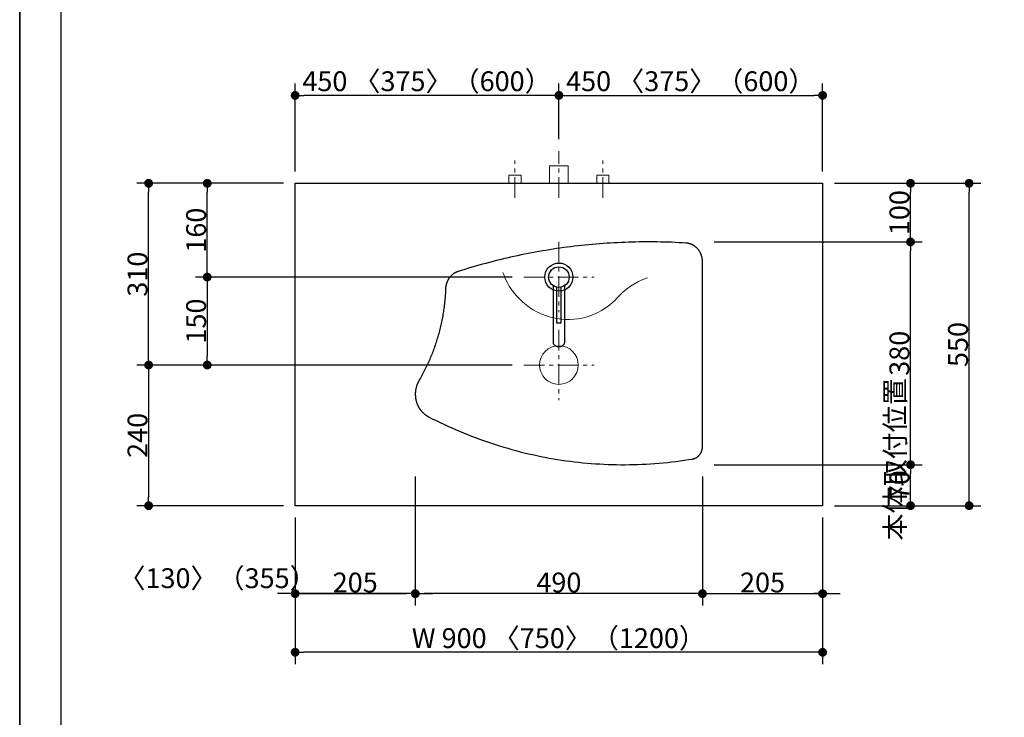
# Model space of a CAD drawing. Units: millimetres. Extents: x -4275 to 7850, y -3045 to 3045.
# Drawn here: x -4000 to -2320, y -781 to 409 of the extents above; entities that cross this region are included whole.
import ezdxf

# ---------------------------------------------------------------- set-up
doc = ezdxf.new("R2010")
doc.units = ezdxf.units.MM
doc.header["$LTSCALE"] = 20
doc.header["$PDMODE"] = 1
doc.header["$PDSIZE"] = -2
doc.linetypes.add('ラインタイプ-3', pattern=[2.91, 1.76, -0.4, 0.35, -0.4])
for name, color, linetype, lineweight in [('1図面枠', 7, 'Continuous', 15), ('2寸法-1', 7, 'Continuous', 15), ('2寸法-2', 7, 'Continuous', 15), ('4給排水', 7, 'Continuous', 15), ('5ボウル・キャビネット', 7, 'Continuous', 15)]:
    doc.layers.add(name, color=color, linetype=linetype, lineweight=lineweight)
doc.styles.add('MS PGothic', font='txt', dxfattribs={"bigfont": 'MS PGothic'})
doc.dimstyles.new('SANWA-1', dxfattribs={"dimtxt": 33.826244, "dimasz": 15.006836, "dimexe": 20, "dimexo": 20, "dimgap": 2, "dimtad": 1, "dimdec": 8, "dimdsep": 46, "dimtxsty": 'MS PGothic', "dimblk": 'DOT', "dimblk1": 'DOT', "dimblk2": 'DOT', "dimcen": 0, "dimazin": 0, "dimtfac": 0.8, "dimtdec": 8, "dimtix": 1, "dimtmove": 0, "dimatfit": 0, "dimldrblk": 'DOT', "dimfxl": 1, "dimfrac": 2, "dimtolj": 1, "dimarcsym": 0})

# ---------------------------------------------------------------- blocks, each defined once
blk = doc.blocks.new('グループ-2')
at = {"layer": '1図面枠', "color": 7, "linetype": 'Continuous', "lineweight": 35, "flags": 128}
blk.add_lwpolyline([(-4000, 2770), (4000, 2770), (4000, -2770), (-4000, -2770)], close=True, dxfattribs=at)
blk = doc.blocks.new('図面枠')
at = {"layer": '1図面枠', "color": 7}
blk.add_blockref('グループ-2', (0, 0), dxfattribs=at)
blk = doc.blocks.new('_Dot')
at = {"color": 0, "linetype": 'ByBlock', "lineweight": -2}
blk.add_line((-0.5, 0), (-1, 0), dxfattribs=at)
at = {"color": 0, "linetype": 'ByBlock', "const_width": 0.5}
blk.add_lwpolyline([(-0.25, 0, 1), (0.25, 0, 1)], format="xyb", close=True, dxfattribs=at)
blk = doc.blocks.new('*D8')
at = {"layer": '2寸法-1', "color": 0, "linetype": 'Continuous', "lineweight": -2}
for p, q in [((-3550, 130), (-3700, 130)), ((-3680, -15), (-3680, 115)), ((-3160, -30), (-3700, -30))]:
    blk.add_line(p, q, dxfattribs=at)
at = {"layer": 'Defpoints', "color": 0}
for p in [(-3680, 130), (-3530, 130), (-3140, -30)]:
    blk.add_point(p, dxfattribs=at)
at = {"layer": '2寸法-1', "color": 0, "lineweight": -2, "xscale": 15.0068359375, "yscale": 15.0068359375, "zscale": 15.0068359375}
for p, rotation in [((-3680, 130), 90), ((-3680, -30), 270)]:
    blk.add_blockref('_Dot', p, dxfattribs=dict(at, rotation=rotation))
at = {"layer": '2寸法-1', "color": 0, "insert": (-3699, 50), "char_height": 33.83, "attachment_point": 5, "rotation": 90, "style": 'MS PGothic'}
blk.add_mtext('\\A1;160', dxfattribs=at)
blk = doc.blocks.new('*D9')
at = {"layer": '2寸法-1', "color": 0, "linetype": 'Continuous', "lineweight": -2}
for p, q in [((-3700, 130), (-3800, 130)), ((-3780, -165), (-3780, 115)), ((-3700, -180), (-3800, -180))]:
    blk.add_line(p, q, dxfattribs=at)
at = {"layer": 'Defpoints', "color": 0}
for p in [(-3780, 130), (-3680, 130), (-3680, -180)]:
    blk.add_point(p, dxfattribs=at)
at = {"layer": '2寸法-1', "color": 0, "lineweight": -2, "xscale": 15.0068359375, "yscale": 15.0068359375, "zscale": 15.0068359375}
for p, rotation in [((-3780, 130), 89.99999999999991), ((-3780, -180), 269.9999999999999)]:
    blk.add_blockref('_Dot', p, dxfattribs=dict(at, rotation=rotation))
at = {"layer": '2寸法-1', "color": 0, "insert": (-3799, -25), "char_height": 33.83, "attachment_point": 5, "rotation": 90, "style": 'MS PGothic'}
blk.add_mtext('\\A1;310', dxfattribs=at)
blk = doc.blocks.new('*D10')
at = {"layer": '2寸法-1', "color": 0, "linetype": 'Continuous', "lineweight": -2}
for p, q in [((-2815, 30), (-2460, 30)), ((-2480, -335), (-2480, 15)), ((-2815, -350), (-2460, -350))]:
    blk.add_line(p, q, dxfattribs=at)
at = {"layer": 'Defpoints', "color": 0}
for p in [(-2835, 30), (-2480, 30), (-2835, -350)]:
    blk.add_point(p, dxfattribs=at)
at = {"layer": '2寸法-1', "color": 0, "lineweight": -2, "xscale": 15.0068359375, "yscale": 15.0068359375, "zscale": 15.0068359375}
for p, rotation in [((-2480, 30), 90), ((-2480, -350), 270)]:
    blk.add_blockref('_Dot', p, dxfattribs=dict(at, rotation=rotation))
at = {"layer": '2寸法-1', "color": 0, "lineweight": 15, "insert": (-2499, -160), "char_height": 33.83, "attachment_point": 5, "rotation": 90, "style": 'MS PGothic'}
blk.add_mtext('\\A1;380', dxfattribs=at)
blk = doc.blocks.new('*D11')
at = {"layer": '2寸法-1', "color": 0, "linetype": 'Continuous', "lineweight": -2}
for p, q in [((-3700, -180), (-3800, -180)), ((-3780, -195), (-3780, -405)), ((-3550, -420), (-3800, -420))]:
    blk.add_line(p, q, dxfattribs=at)
at = {"layer": 'Defpoints', "color": 0}
for p in [(-3680, -180), (-3780, -420), (-3530, -420)]:
    blk.add_point(p, dxfattribs=at)
at = {"layer": '2寸法-1', "color": 0, "lineweight": -2, "xscale": 15.0068359375, "yscale": 15.0068359375, "zscale": 15.0068359375}
for p, rotation in [((-3780, -180), 89.9999999999999), ((-3780, -420), 269.9999999999999)]:
    blk.add_blockref('_Dot', p, dxfattribs=dict(at, rotation=rotation))
at = {"layer": '2寸法-1', "color": 0, "insert": (-3799, -300), "char_height": 33.83, "attachment_point": 5, "rotation": 90, "style": 'MS PGothic'}
blk.add_mtext('\\A1;240', dxfattribs=at)
blk = doc.blocks.new('*D12')
at = {"layer": '2寸法-1', "color": 0, "linetype": 'Continuous', "lineweight": -2}
for p, q in [((-2610, -350), (-2460, -350)), ((-2480, -405), (-2480, -365)), ((-2610, -420), (-2460, -420))]:
    blk.add_line(p, q, dxfattribs=at)
at = {"layer": 'Defpoints', "color": 0}
for p in [(-2630, -350), (-2480, -350), (-2630, -420)]:
    blk.add_point(p, dxfattribs=at)
at = {"layer": '2寸法-1', "color": 0, "lineweight": -2, "xscale": 15.0068359375, "yscale": 15.0068359375, "zscale": 15.0068359375}
for p, rotation in [((-2480, -350), 90), ((-2480, -420), 270)]:
    blk.add_blockref('_Dot', p, dxfattribs=dict(at, rotation=rotation))
at = {"layer": '2寸法-1', "color": 0, "lineweight": 15, "insert": (-2499, -385), "char_height": 33.83, "attachment_point": 5, "rotation": 90, "style": 'MS PGothic'}
blk.add_mtext('\\A1;70', dxfattribs=at)
blk = doc.blocks.new('*D13')
at = {"layer": '2寸法-1', "color": 0, "linetype": 'Continuous', "lineweight": -2}
for p, q in [((-2460, 130), (-2360, 130)), ((-2380, -405), (-2380, 115)), ((-2460, -420), (-2360, -420))]:
    blk.add_line(p, q, dxfattribs=at)
at = {"layer": 'Defpoints', "color": 0}
for p in [(-2480, 130), (-2380, 130), (-2480, -420)]:
    blk.add_point(p, dxfattribs=at)
at = {"layer": '2寸法-1', "color": 0, "lineweight": -2, "xscale": 15.0068359375, "yscale": 15.0068359375, "zscale": 15.0068359375}
for p, rotation in [((-2380, 130), 90), ((-2380, -420), 270)]:
    blk.add_blockref('_Dot', p, dxfattribs=dict(at, rotation=rotation))
at = {"layer": '2寸法-1', "color": 0, "lineweight": 15, "insert": (-2399, -145), "char_height": 33.83, "attachment_point": 5, "rotation": 90, "style": 'MS PGothic'}
blk.add_mtext('\\A1;550', dxfattribs=at)
blk = doc.blocks.new('*D15')
at = {"layer": '2寸法-1', "color": 0, "linetype": 'Continuous', "lineweight": -2}
for p, q in [((-3160, -30), (-3700, -30)), ((-3680, -45), (-3680, -165)), ((-3160, -180), (-3700, -180))]:
    blk.add_line(p, q, dxfattribs=at)
at = {"layer": 'Defpoints', "color": 0}
for p in [(-3140, -30), (-3680, -180), (-3140, -180)]:
    blk.add_point(p, dxfattribs=at)
at = {"layer": '2寸法-1', "color": 0, "lineweight": -2, "xscale": 15.0068359375, "yscale": 15.0068359375, "zscale": 15.0068359375}
for p, rotation in [((-3680, -30), 90), ((-3680, -180), 270)]:
    blk.add_blockref('_Dot', p, dxfattribs=dict(at, rotation=rotation))
at = {"layer": '2寸法-1', "color": 0, "insert": (-3699, -105), "char_height": 33.83, "attachment_point": 5, "rotation": 90, "style": 'MS PGothic'}
blk.add_mtext('\\A1;150', dxfattribs=at)
blk = doc.blocks.new('*D16')
at = {"layer": '2寸法-1', "color": 0, "linetype": 'Continuous', "lineweight": -2}
for p, q in [((-3325, -370), (-3325, -590)), ((-2835, -370), (-2835, -590)), ((-2850, -570), (-3310, -570))]:
    blk.add_line(p, q, dxfattribs=at)
at = {"layer": 'Defpoints', "color": 0}
for p in [(-3325, -350), (-2835, -350), (-3325, -570)]:
    blk.add_point(p, dxfattribs=at)
at = {"layer": '2寸法-1', "color": 0, "lineweight": -2, "xscale": 15.0068359375, "yscale": 15.0068359375, "zscale": 15.0068359375, "rotation": 180}
blk.add_blockref('_Dot', (-3325, -570), dxfattribs=at)
at = {"layer": '2寸法-1', "color": 0, "lineweight": -2, "xscale": 15.0068359375, "yscale": 15.0068359375, "zscale": 15.0068359375}
blk.add_blockref('_Dot', (-2835, -570), dxfattribs=at)
at = {"layer": '2寸法-1', "color": 0, "lineweight": 15, "insert": (-3080, -551), "char_height": 33.83, "attachment_point": 5, "style": 'MS PGothic'}
blk.add_mtext('\\A1;490', dxfattribs=at)
blk = doc.blocks.new('*D17')
at = {"layer": '2寸法-1', "color": 0, "linetype": 'Continuous', "lineweight": -2}
for p, q in [((-3530, -440), (-3530, -590)), ((-3325, -440), (-3325, -590)), ((-3515, -570), (-3340, -570))]:
    blk.add_line(p, q, dxfattribs=at)
at = {"layer": 'Defpoints', "color": 0}
for p in [(-3530, -420), (-3325, -420), (-3325, -570)]:
    blk.add_point(p, dxfattribs=at)
at = {"layer": '2寸法-1', "color": 0, "lineweight": -2, "xscale": 15.0068359375, "yscale": 15.0068359375, "zscale": 15.0068359375, "rotation": 180}
blk.add_blockref('_Dot', (-3530, -570), dxfattribs=at)
at = {"layer": '2寸法-1', "color": 0, "lineweight": -2, "xscale": 15.0068359375, "yscale": 15.0068359375, "zscale": 15.0068359375}
blk.add_blockref('_Dot', (-3325, -570), dxfattribs=at)
at = {"layer": '2寸法-1', "color": 0, "lineweight": 15, "insert": (-3427.5, -551), "char_height": 33.83, "attachment_point": 5, "style": 'MS PGothic'}
blk.add_mtext('\\A1;205', dxfattribs=at)
blk = doc.blocks.new('*D18')
at = {"layer": '2寸法-1', "color": 0, "linetype": 'Continuous', "lineweight": -2}
for p, q in [((-2835, -440), (-2835, -590)), ((-2630, -440), (-2630, -590)), ((-2820, -570), (-2645, -570))]:
    blk.add_line(p, q, dxfattribs=at)
at = {"layer": 'Defpoints', "color": 0}
for p in [(-2835, -420), (-2630, -420), (-2630, -570)]:
    blk.add_point(p, dxfattribs=at)
at = {"layer": '2寸法-1', "color": 0, "lineweight": -2, "xscale": 15.0068359375, "yscale": 15.0068359375, "zscale": 15.0068359375, "rotation": 180}
blk.add_blockref('_Dot', (-2835, -570), dxfattribs=at)
at = {"layer": '2寸法-1', "color": 0, "lineweight": -2, "xscale": 15.0068359375, "yscale": 15.0068359375, "zscale": 15.0068359375}
blk.add_blockref('_Dot', (-2630, -570), dxfattribs=at)
at = {"layer": '2寸法-1', "color": 0, "lineweight": 15, "insert": (-2732.5, -551), "char_height": 33.83, "attachment_point": 5, "style": 'MS PGothic'}
blk.add_mtext('\\A1;205', dxfattribs=at)
blk = doc.blocks.new('*D19')
at = {"layer": '2寸法-1', "color": 0, "linetype": 'Continuous', "lineweight": -2}
for p, q in [((-3530, 150), (-3530, 300)), ((-3080, 205), (-3080, 300)), ((-3095, 280), (-3515, 280))]:
    blk.add_line(p, q, dxfattribs=at)
at = {"layer": 'Defpoints', "color": 0}
for p in [(-3530, 280), (-3080, 185), (-3530, 130)]:
    blk.add_point(p, dxfattribs=at)
at = {"layer": '2寸法-1', "color": 0, "lineweight": -2, "xscale": 15.0068359375, "yscale": 15.0068359375, "zscale": 15.0068359375, "rotation": 180}
blk.add_blockref('_Dot', (-3530, 280), dxfattribs=at)
at = {"layer": '2寸法-1', "color": 0, "lineweight": -2, "xscale": 15.0068359375, "yscale": 15.0068359375, "zscale": 15.0068359375}
blk.add_blockref('_Dot', (-3080, 280), dxfattribs=at)
at = {"layer": '2寸法-1', "color": 0, "lineweight": 15, "insert": (-3305, 304.1), "char_height": 33.826, "attachment_point": 5, "style": 'MS PGothic'}
blk.add_mtext('\\A1;450 〈375〉（600）', dxfattribs=at)
blk = doc.blocks.new('*D20')
at = {"layer": '2寸法-1', "color": 0, "linetype": 'Continuous', "lineweight": -2}
for p, q in [((-3080, 205), (-3080, 300)), ((-2630, 150), (-2630, 300)), ((-3065, 280), (-2645, 280))]:
    blk.add_line(p, q, dxfattribs=at)
at = {"layer": 'Defpoints', "color": 0}
for p in [(-2630, 280), (-3080, 185), (-2630, 130)]:
    blk.add_point(p, dxfattribs=at)
at = {"layer": '2寸法-1', "color": 0, "lineweight": -2, "xscale": 15.0068359375, "yscale": 15.0068359375, "zscale": 15.0068359375, "rotation": 180}
blk.add_blockref('_Dot', (-3080, 280), dxfattribs=at)
at = {"layer": '2寸法-1', "color": 0, "lineweight": -2, "xscale": 15.0068359375, "yscale": 15.0068359375, "zscale": 15.0068359375}
blk.add_blockref('_Dot', (-2630, 280), dxfattribs=at)
at = {"layer": '2寸法-1', "color": 0, "lineweight": 15, "insert": (-2855, 304.1), "char_height": 33.826, "attachment_point": 5, "style": 'MS PGothic'}
blk.add_mtext('\\A1;450 〈375〉（600）', dxfattribs=at)
blk = doc.blocks.new('*D21')
at = {"layer": '2寸法-1', "color": 0, "linetype": 'Continuous', "lineweight": -2}
for p, q in [((-3530, -590), (-3530, -690)), ((-2630, -590), (-2630, -690)), ((-2645, -670), (-3515, -670))]:
    blk.add_line(p, q, dxfattribs=at)
at = {"layer": 'Defpoints', "color": 0}
for p in [(-3530, -570), (-2630, -570), (-3530, -670)]:
    blk.add_point(p, dxfattribs=at)
at = {"layer": '2寸法-1', "color": 0, "lineweight": -2, "xscale": 15.0068359375, "yscale": 15.0068359375, "zscale": 15.0068359375, "rotation": 180}
blk.add_blockref('_Dot', (-3530, -670), dxfattribs=at)
at = {"layer": '2寸法-1', "color": 0, "lineweight": -2, "xscale": 15.0068359375, "yscale": 15.0068359375, "zscale": 15.0068359375}
blk.add_blockref('_Dot', (-2630, -670), dxfattribs=at)
at = {"layer": '2寸法-1', "color": 0, "lineweight": 15, "insert": (-3080, -645.9), "char_height": 33.826, "attachment_point": 5, "style": 'MS PGothic'}
blk.add_mtext('\\A1;W 900 〈750〉（1200）', dxfattribs=at)
blk = doc.blocks.new('*D25')
at = {"layer": '2寸法-1', "color": 0, "linetype": 'Continuous', "lineweight": -2}
for p, q in [((-2610, 130), (-2460, 130)), ((-2480, 45), (-2480, 115)), ((-2610, 30), (-2460, 30))]:
    blk.add_line(p, q, dxfattribs=at)
at = {"layer": 'Defpoints', "color": 0}
for p in [(-2630, 130), (-2480, 130), (-2630, 30)]:
    blk.add_point(p, dxfattribs=at)
at = {"layer": '2寸法-1', "color": 0, "lineweight": -2, "xscale": 15.0068359375, "yscale": 15.0068359375, "zscale": 15.0068359375}
for p, rotation in [((-2480, 130), 90), ((-2480, 30), 270)]:
    blk.add_blockref('_Dot', p, dxfattribs=dict(at, rotation=rotation))
at = {"layer": '2寸法-1', "color": 0, "lineweight": 15, "insert": (-2499, 80), "char_height": 33.83, "attachment_point": 5, "rotation": 90, "style": 'MS PGothic'}
blk.add_mtext('\\A1;100', dxfattribs=at)
blk = doc.blocks.new('*D36')
at = {"layer": '2寸法-2', "color": 0, "linetype": 'Continuous', "lineweight": -2}
for p, q in [((-3530, -440), (-3530, -590)), ((-3325, -440), (-3325, -590)), ((-3545, -570), (-3560, -570)), ((-3325, -570), (-3530, -570)), ((-3310, -570), (-3295, -570))]:
    blk.add_line(p, q, dxfattribs=at)
at = {"layer": 'Defpoints', "color": 0}
for p in [(-3530, -420), (-3325, -420), (-3530, -570)]:
    blk.add_point(p, dxfattribs=at)
at = {"layer": '2寸法-2', "color": 0, "lineweight": -2, "xscale": 15.0068359375, "yscale": 15.0068359375, "zscale": 15.0068359375}
blk.add_blockref('_Dot', (-3530, -570), dxfattribs=at)
at = {"layer": '2寸法-2', "color": 0, "lineweight": -2, "xscale": 15.0068359375, "yscale": 15.0068359375, "zscale": 15.0068359375, "rotation": 180}
blk.add_blockref('_Dot', (-3325, -570), dxfattribs=at)
at = {"layer": '2寸法-2', "color": 0, "lineweight": 15, "insert": (-3662.4, -543.6), "char_height": 33.826, "attachment_point": 5, "style": 'MS PGothic'}
blk.add_mtext('\\A1;〈130〉（355）', dxfattribs=at)
blk = doc.blocks.new('*D37')
at = {"layer": '2寸法-2', "color": 0, "linetype": 'Continuous', "lineweight": -2}
for p, q in [((-2835, -440), (-2835, -590)), ((-2630, -440), (-2630, -590)), ((-2850, -570), (-2865, -570)), ((-2835, -570), (-2630, -570)), ((-2615, -570), (-2600, -570))]:
    blk.add_line(p, q, dxfattribs=at)
at = {"layer": 'Defpoints', "color": 0}
for p in [(-2835, -420), (-2630, -420), (-2630, -570)]:
    blk.add_point(p, dxfattribs=at)
at = {"layer": '2寸法-2', "color": 0, "lineweight": -2, "xscale": 15.0068359375, "yscale": 15.0068359375, "zscale": 15.0068359375}
blk.add_blockref('_Dot', (-2835, -570), dxfattribs=at)
at = {"layer": '2寸法-2', "color": 0, "lineweight": -2, "xscale": 15.0068359375, "yscale": 15.0068359375, "zscale": 15.0068359375, "rotation": 180}
blk.add_blockref('_Dot', (-2630, -570), dxfattribs=at)
at = {"layer": '2寸法-2', "color": 0, "lineweight": 15, "insert": (-2081.7, -543.6), "char_height": 33.826, "attachment_point": 5, "style": 'MS PGothic'}
blk.add_mtext('\\A1;〈130〉（355）', dxfattribs=at)
blk = doc.blocks.new('*D79')
at = {"layer": '2寸法-2', "color": 0, "linetype": 'Continuous', "lineweight": -2}
for p, q in [((-2480, -1405), (-2480, -1390)), ((-2560, -1420), (-2460, -1420)), ((-2480, -1880), (-2480, -1420)), ((-2560, -1880), (-2460, -1880)), ((-2480, -1895), (-2480, -1910))]:
    blk.add_line(p, q, dxfattribs=at)
at = {"layer": 'Defpoints', "color": 0}
for p in [(-2580, -1420), (-2480, -1420), (-2580, -1880)]:
    blk.add_point(p, dxfattribs=at)
at = {"layer": '2寸法-2', "color": 0, "lineweight": -2, "xscale": 15.0068359375, "yscale": 15.0068359375, "zscale": 15.0068359375}
for p, rotation in [((-2480, -1420), 270), ((-2480, -1880), 90)]:
    blk.add_blockref('_Dot', p, dxfattribs=dict(at, rotation=rotation))
at = {"layer": '2寸法-2', "color": 0, "lineweight": 15, "insert": (-2506.4, -340.9), "char_height": 33.83, "attachment_point": 5, "rotation": 90, "style": 'MS PGothic'}
blk.add_mtext('\\A1;本体取付位置', dxfattribs=at)
blk = doc.blocks.new('グループ-6')
at = {"layer": '4給排水', "color": 7, "linetype": 'ラインタイプ-3', "lineweight": 15}
blk.add_line((-3080, 105), (-3080, 185), dxfattribs=at)
at = {"layer": '4給排水', "color": 7, "linetype": 'Continuous', "lineweight": 15, "flags": 128}
blk.add_lwpolyline([(-3096, 130), (-3096, 160), (-3064, 160), (-3064, 130)], dxfattribs=at)
blk = doc.blocks.new('グループ-12')
at = {"layer": '5ボウル・キャビネット', "color": 7, "linetype": 'ラインタイプ-3', "lineweight": 15}
for p, q in [((-3080, -120), (-3080, -240)), ((-3140, -180), (-3020, -180))]:
    blk.add_line(p, q, dxfattribs=at)
at = {"layer": '5ボウル・キャビネット', "color": 7, "linetype": 'Continuous', "lineweight": 30, "flags": 128}
blk.add_lwpolyline([(-3240.2, -16.8), (-3246.1, -18.6), (-3252, -20.4), (-3252.5, -20.6), (-3253.1, -20.8), (-3253.6, -21), (-3254.2, -21.2), (-3254.7, -21.5), (-3255.2, -21.7), (-3255.8, -21.9), (-3256.3, -22.2), (-3256.8, -22.5), (-3257.3, -22.8), (-3257.9, -23.1), (-3258.4, -23.4), (-3258.9, -23.7), (-3259.4, -24), (-3259.8, -24.3), (-3260.3, -24.7), (-3260.8, -25), (-3261.3, -25.4), (-3261.7, -25.8), (-3262.2, -26.2), (-3262.6, -26.6), (-3263.1, -27), (-3263.5, -27.4), (-3263.9, -27.8), (-3264.4, -28.2), (-3264.8, -28.7), (-3265.2, -29.1), (-3265.6, -29.6), (-3266, -30), (-3266.3, -30.5), (-3266.7, -31), (-3267.1, -31.5), (-3267.4, -32), (-3267.8, -32.5), (-3268.1, -33), (-3268.4, -33.5), (-3268.7, -34), (-3269, -34.5), (-3269.3, -35.1), (-3269.6, -35.6), (-3269.9, -36.2), (-3270.2, -36.7), (-3270.4, -37.3), (-3270.7, -37.8), (-3270.9, -38.4), (-3271.1, -39), (-3271.3, -39.6), (-3271.6, -40.1), (-3271.7, -40.7), (-3271.9, -41.3), (-3272.1, -41.9), (-3272.3, -42.5), (-3272.4, -43.1), (-3272.6, -43.7), (-3272.7, -44.3), (-3272.8, -44.9), (-3272.9, -45.5), (-3273, -46.2), (-3273.1, -46.8), (-3273.2, -47.4), (-3273.2, -48), (-3273.3, -48.6), (-3273.3, -49.3), (-3273.4, -49.9), (-3273.5, -52.5), (-3273.6, -55.1), (-3273.7, -57.7), (-3273.9, -60.3), (-3274.1, -62.8), (-3274.3, -65.4), (-3274.5, -68), (-3274.8, -70.6), (-3275, -73.2), (-3275.3, -75.8), (-3275.6, -78.4), (-3275.9, -80.9), (-3276.3, -83.5), (-3276.6, -86.1), (-3277, -88.6), (-3277.4, -91.2), (-3277.9, -93.8), (-3278.3, -96.3), (-3278.8, -98.9), (-3279.2, -101.4), (-3279.7, -104), (-3280.3, -106.5), (-3280.8, -109), (-3281.3, -111.6), (-3281.9, -114.1), (-3282.5, -116.6), (-3283.1, -119.1), (-3283.8, -121.6), (-3284.4, -124.1), (-3285.1, -126.6), (-3285.8, -129.1), (-3286.5, -131.6), (-3287.2, -134.1), (-3288, -136.6), (-3288.7, -139), (-3289.5, -141.5), (-3290.3, -143.9), (-3291.1, -146.4), (-3292, -148.8), (-3292.8, -151.2), (-3293.7, -153.7), (-3294.6, -156.1), (-3295.5, -158.5), (-3296.5, -160.9), (-3297.4, -163.3), (-3298.4, -165.7), (-3299.4, -168), (-3300.4, -170.4), (-3301.4, -172.8), (-3302.4, -175.1), (-3303.5, -177.4), (-3304.6, -179.8), (-3305.7, -182.1), (-3306.8, -184.4), (-3307.9, -186.7), (-3309.1, -189), (-3310.2, -191.3), (-3311.4, -193.5), (-3312.6, -195.8), (-3313.8, -198), (-3315.1, -200.3), (-3316.3, -202.5), (-3317.6, -204.7), (-3318.9, -206.9), (-3319.1, -207.4), (-3319.4, -207.9), (-3319.7, -208.4), (-3319.9, -208.8), (-3320.2, -209.3), (-3320.4, -209.8), (-3320.7, -210.3), (-3320.9, -210.8), (-3321.1, -211.3), (-3321.4, -211.9), (-3321.6, -212.4), (-3321.8, -212.9), (-3322, -213.4), (-3322.2, -213.9), (-3322.4, -214.4), (-3322.6, -215), (-3322.7, -215.5), (-3322.9, -216), (-3323.1, -216.6), (-3323.2, -217.1), (-3323.4, -217.6), (-3323.5, -218.2), (-3323.7, -218.7), (-3323.8, -219.3), (-3323.9, -219.8), (-3324, -220.4), (-3324.1, -220.9), (-3324.2, -221.5), (-3324.3, -222), (-3324.4, -222.6), (-3324.5, -223.1), (-3324.6, -223.7), (-3324.7, -224.2), (-3324.7, -224.8), (-3324.8, -225.3), (-3324.8, -225.9), (-3324.9, -226.5), (-3324.9, -227), (-3325, -227.6), (-3325, -228.1), (-3325, -228.7), (-3325, -229.3), (-3325, -229.8), (-3325, -230.4), (-3325, -231), (-3325, -231.5), (-3324.9, -232.1), (-3324.9, -232.6), (-3324.9, -233.2), (-3324.8, -233.8), (-3324.8, -234.3), (-3324.7, -234.9), (-3324.6, -235.4), (-3324.6, -236), (-3324.5, -236.5), (-3324.4, -237.1), (-3324.3, -237.6), (-3324.2, -238.2), (-3324.1, -238.8), (-3324, -239.3), (-3323.9, -239.8), (-3323.7, -240.4), (-3323.6, -240.9), (-3323.5, -241.5), (-3323.3, -242), (-3323.2, -242.6), (-3323, -243.1), (-3322.8, -243.6), (-3322.7, -244.1), (-3322.5, -244.7), (-3322.3, -245.2), (-3322.1, -245.7), (-3321.9, -246.2), (-3321.7, -246.8), (-3321.5, -247.3), (-3321.3, -247.8), (-3321, -248.3), (-3320.8, -248.8), (-3320.6, -249.3), (-3320.3, -249.8), (-3320.1, -250.3), (-3319.8, -250.8), (-3319.6, -251.3), (-3319.3, -251.7), (-3319, -252.2), (-3318.7, -252.7), (-3318.5, -253.2), (-3318.2, -253.6), (-3317.9, -254.1), (-3317.6, -254.6), (-3317.3, -255), (-3316.9, -255.5), (-3316.6, -255.9), (-3316.3, -256.4), (-3316, -256.8), (-3315.6, -257.2), (-3315.3, -257.7), (-3315, -258.1), (-3314.6, -258.5), (-3314.2, -258.9), (-3313.9, -259.3), (-3313.5, -259.7), (-3313.2, -260.1), (-3312.8, -260.5), (-3312.4, -260.9), (-3312, -261.3), (-3311.6, -261.7), (-3311.2, -262), (-3310.8, -262.4), (-3310.4, -262.7), (-3310, -263.1), (-3309.6, -263.4), (-3309.2, -263.8), (-3308.8, -264.1), (-3308.3, -264.5), (-3307.9, -264.8), (-3307.5, -265.1), (-3307.1, -265.4), (-3306.6, -265.7), (-3306.2, -266), (-3305.7, -266.3), (-3305.3, -266.6), (-3304.8, -266.9), (-3304.4, -267.1), (-3303.9, -267.4), (-3303.4, -267.7), (-3303, -267.9), (-3302.5, -268.2), (-3296, -271.5), (-3289.4, -274.8), (-3282.8, -278), (-3276.2, -281.1), (-3269.6, -284.2), (-3262.9, -287.2), (-3256.2, -290.2), (-3249.5, -293), (-3242.8, -295.8), (-3236, -298.6), (-3229.2, -301.3), (-3222.4, -303.8), (-3215.6, -306.4), (-3208.7, -308.8), (-3201.9, -311.2), (-3195, -313.5), (-3188.1, -315.8), (-3181.1, -318), (-3174.2, -320.1), (-3167.2, -322.1), (-3160.2, -324.1), (-3153.2, -326), (-3146.2, -327.8), (-3139.1, -329.6), (-3132.1, -331.3), (-3125, -332.9), (-3117.9, -334.4), (-3110.8, -335.9), (-3103.7, -337.3), (-3096.6, -338.6), (-3089.4, -339.8), (-3082.3, -341), (-3075.1, -342.1), (-3068, -343.2), (-3060.8, -344.1), (-3053.6, -345), (-3046.4, -345.8), (-3039.2, -346.6), (-3032, -347.3), (-3024.8, -347.9), (-3017.6, -348.4), (-3010.4, -348.8), (-3003.2, -349.2), (-2996, -349.5), (-2988.7, -349.7), (-2981.5, -349.9), (-2974.3, -350), (-2967.1, -350), (-2959.8, -349.9), (-2952.6, -349.8), (-2945.4, -349.6), (-2938.1, -349.3), (-2930.9, -349), (-2923.7, -348.5), (-2916.5, -348), (-2909.3, -347.5), (-2902.1, -346.8), (-2894.9, -346.1), (-2887.7, -345.3), (-2880.5, -344.4), (-2873.3, -343.5), (-2866.2, -342.5), (-2859, -341.4), (-2851.9, -340.3), (-2851.4, -340.2), (-2851, -340.1), (-2850.6, -340), (-2850.1, -339.9), (-2849.7, -339.8), (-2849.3, -339.6), (-2848.9, -339.5), (-2848.4, -339.3), (-2848, -339.2), (-2847.6, -339), (-2847.2, -338.8), (-2846.8, -338.7), (-2846.4, -338.5), (-2846, -338.2), (-2845.6, -338), (-2845.2, -337.8), (-2844.8, -337.6), (-2844.5, -337.3), (-2844.1, -337.1), (-2843.7, -336.8), (-2843.4, -336.5), (-2843, -336.3), (-2842.7, -336), (-2842.3, -335.7), (-2842, -335.4), (-2841.6, -335.1), (-2841.3, -334.7), (-2841, -334.4), (-2840.7, -334.1), (-2840.4, -333.7), (-2840.1, -333.4), (-2839.8, -333), (-2839.5, -332.7), (-2839.2, -332.3), (-2839, -331.9), (-2838.7, -331.6), (-2838.5, -331.2), (-2838.2, -330.8), (-2838, -330.4), (-2837.7, -330), (-2837.5, -329.6), (-2837.3, -329.1), (-2837.1, -328.7), (-2836.9, -328.3), (-2836.7, -327.9), (-2836.6, -327.4), (-2836.4, -327), (-2836.2, -326.6), (-2836.1, -326.1), (-2835.9, -325.7), (-2835.8, -325.2), (-2835.7, -324.8), (-2835.6, -324.3), (-2835.5, -323.8), (-2835.4, -323.4), (-2835.3, -322.9), (-2835.2, -322.4), (-2835.2, -322), (-2835.1, -321.5), (-2835.1, -321), (-2835, -320.6), (-2835, -320.1), (-2835, -319.6), (-2835, -319.1), (-2835, -3.9), (-2835, -3.2), (-2835, -2.4), (-2835.1, -1.7), (-2835.1, -0.9), (-2835.2, -0.1), (-2835.3, 0.6), (-2835.4, 1.4), (-2835.5, 2.1), (-2835.7, 2.8), (-2835.8, 3.6), (-2836, 4.3), (-2836.2, 5), (-2836.4, 5.8), (-2836.6, 6.5), (-2836.9, 7.2), (-2837.1, 7.9), (-2837.4, 8.6), (-2837.7, 9.3), (-2838, 10), (-2838.3, 10.7), (-2838.6, 11.3), (-2839, 12), (-2839.3, 12.7), (-2839.7, 13.3), (-2840.1, 13.9), (-2840.5, 14.6), (-2840.9, 15.2), (-2841.3, 15.8), (-2841.8, 16.4), (-2842.2, 17), (-2842.7, 17.5), (-2843.2, 18.1), (-2843.7, 18.6), (-2844.2, 19.2), (-2844.7, 19.7), (-2845.2, 20.2), (-2845.7, 20.7), (-2846.3, 21.2), (-2846.8, 21.6), (-2847.4, 22.1), (-2848, 22.5), (-2848.6, 22.9), (-2849.2, 23.3), (-2849.8, 23.7), (-2850.4, 24.1), (-2851, 24.5), (-2851.7, 24.8), (-2852.3, 25.1), (-2852.9, 25.4), (-2853.6, 25.7), (-2854.2, 26), (-2854.9, 26.3), (-2855.6, 26.5), (-2856.3, 26.8), (-2856.9, 27), (-2857.6, 27.2), (-2858.3, 27.3), (-2859, 27.5), (-2859.7, 27.6), (-2860.4, 27.8), (-2861.1, 27.9), (-2861.8, 27.9), (-2862.5, 28), (-2863.2, 28.1), (-2869.3, 28.4), (-2875.5, 28.7), (-2881.6, 29), (-2887.8, 29.3), (-2893.9, 29.5), (-2900, 29.7), (-2906.2, 29.8), (-2912.3, 29.9), (-2918.5, 30), (-2924.6, 30), (-2930.8, 30), (-2936.9, 30), (-2943.1, 29.9), (-2949.2, 29.8), (-2955.4, 29.6), (-2961.5, 29.5), (-2967.6, 29.2), (-2973.8, 29), (-2979.9, 28.7), (-2986.1, 28.4), (-2992.2, 28), (-2998.3, 27.6), (-3004.5, 27.2), (-3010.6, 26.8), (-3016.7, 26.3), (-3022.8, 25.7), (-3029, 25.2), (-3035.1, 24.6), (-3041.2, 23.9), (-3047.3, 23.2), (-3053.4, 22.5), (-3059.5, 21.8), (-3065.6, 21), (-3071.7, 20.2), (-3077.8, 19.4), (-3083.9, 18.5), (-3090, 17.5), (-3096.1, 16.6), (-3102.2, 15.6), (-3108.2, 14.6), (-3114.3, 13.5), (-3120.4, 12.4), (-3126.4, 11.3), (-3132.5, 10.1), (-3138.5, 8.9), (-3144.5, 7.7), (-3150.6, 6.4), (-3156.6, 5.1), (-3162.6, 3.8), (-3168.6, 2.4), (-3174.6, 1), (-3180.6, -0.4), (-3186.6, -1.9), (-3192.6, -3.4), (-3198.6, -5), (-3204.5, -6.6), (-3210.5, -8.2), (-3216.5, -9.8), (-3222.4, -11.5), (-3228.3, -13.2), (-3234.3, -15)], close=True, dxfattribs=at)
at = {"layer": '5ボウル・キャビネット', "color": 7, "linetype": 'Continuous', "lineweight": 15, "flags": 128}
blk.add_lwpolyline([(-2929, -31.1, 0.132333), (-2982.1, -67.2), (-2982.8, -68), (-2984.2, -69.3, -0.26015), (-3090.4, -99.3, -0.249), (-3174.2, -25.5), (-3175.5, -22)], format="xyb", dxfattribs=at)
at = {"layer": '5ボウル・キャビネット', "color": 7, "linetype": 'Continuous', "lineweight": 15}
blk.add_ellipse((-3080, -180), major_axis=(33, 0), ratio=1, dxfattribs=at)
blk = doc.blocks.new('グループ-18')
at = {"layer": '4給排水', "color": 7, "linetype": 'ラインタイプ-3', "lineweight": 15}
for p, q in [((-3080, 30), (-3080, -90)), ((-3140, -30), (-3020, -30))]:
    blk.add_line(p, q, dxfattribs=at)
at = {"layer": '4給排水', "color": 7, "linetype": 'Continuous', "lineweight": 30, "flags": 128}
for points in [[(-3090, -44.4), (-3090, -140.9), (-3090, -141.5), (-3089.8, -142.2), (-3089.6, -143), (-3089.3, -143.7), (-3088.9, -144.4), (-3088.4, -145), (-3087.8, -145.7), (-3087.1, -146.3), (-3086.3, -146.8), (-3085.5, -147.3), (-3084.6, -147.7), (-3083.7, -148), (-3082.8, -148.2), (-3081.8, -148.4), (-3080.9, -148.5), (-3080, -148.5), (-3079.1, -148.5), (-3078.2, -148.4), (-3077.2, -148.2), (-3076.3, -148), (-3075.4, -147.7), (-3074.5, -147.3), (-3073.7, -146.8), (-3072.9, -146.3), (-3072.2, -145.7), (-3071.6, -145), (-3071.1, -144.4), (-3070.7, -143.7), (-3070.4, -143), (-3070.2, -142.2), (-3070, -141.5), (-3070, -140.9), (-3070, -44.4)], [(-3084, -47), (-3084, -108), (-3076, -108), (-3076, -47)]]:
    blk.add_lwpolyline(points, dxfattribs=at)
at = {"layer": '4給排水', "color": 7, "linetype": 'Continuous', "lineweight": 30}
for major_axis in [(24, 0), (17.5, 0)]:
    blk.add_ellipse((-3080, -30), major_axis=major_axis, ratio=1, dxfattribs=at)
blk = doc.blocks.new('止水栓_平面_W75')
at = {"layer": '4給排水', "color": 7, "linetype": 'ラインタイプ-3', "lineweight": 15}
for p, q in [((-75, -25), (-75, 39)), ((75, -25), (75, 39))]:
    blk.add_line(p, q, dxfattribs=at)
at = {"layer": '4給排水', "color": 7, "linetype": 'Continuous', "lineweight": 15, "flags": 128}
for points in [[(-85.5, 0), (-85.5, 14), (-64.5, 14), (-64.5, 0)], [(64.5, 0), (64.5, 14), (85.5, 14), (85.5, 0)]]:
    blk.add_lwpolyline(points, dxfattribs=at)

msp = doc.modelspace()

# ---------------------------------------------------------------- linework, layer by layer
at = {"layer": '1図面枠', "color": 7, "linetype": 'Continuous', "lineweight": 30}
msp.add_line((-3930, 1750), (-3930, -2420), dxfattribs=at)
msp.add_line((-3930, 1750), (-3930, -2420), dxfattribs=at)
at = {"layer": '5ボウル・キャビネット', "color": 7, "linetype": 'Continuous', "lineweight": 30, "flags": 128}
msp.add_lwpolyline([(-3530, 130), (-2630, 130), (-2630, -420), (-3530, -420)], close=True, dxfattribs=at)

# ---------------------------------------------------------------- block references
at = {"layer": '1図面枠', "color": 7}
msp.add_blockref('図面枠', (0, 0), dxfattribs=at)
at = {"layer": '4給排水', "color": 7}
for name, p in [('グループ-6', (0, 0)), ('止水栓_平面_W75', (-3080, 130)), ('グループ-18', (0, 0))]:
    msp.add_blockref(name, p, dxfattribs=at)
at = {"layer": '5ボウル・キャビネット', "color": 7}
msp.add_blockref('グループ-12', (0, 0), dxfattribs=at)

# ---------------------------------------------------------------- dimensions: what is measured, and where the dimension line sits
at = {"layer": '2寸法-1', "color": 7, "linetype": 'Continuous', "lineweight": 15}
for base, p1, p2, override, picture, middle in [((-3530, 280), (-3080, 185), (-3530, 130), {"dimgap": 2, "dimdec": 1, "dimpost": '<> 〈375〉（600）', "dimtxsty": 'MS PGothic', "dimtmove": 2}, '*D19', (-3305, 304.1)), ((-2630, 280), (-3080, 185), (-2630, 130), {"dimgap": 2, "dimdec": 1, "dimpost": '<> 〈375〉（600）', "dimtxsty": 'MS PGothic', "dimtmove": 2}, '*D20', (-2855, 304.1)), ((-3325, -570), (-2835, -350), (-3325, -350), {"dimgap": 2, "dimdec": 1, "dimpost": '<>', "dimtxsty": 'MS PGothic', "dimtmove": 2}, '*D16', (-3080, -550.99)), ((-3325, -570), (-3530, -420), (-3325, -420), {"dimgap": 2, "dimdec": 1, "dimpost": '<>', "dimtxsty": 'MS PGothic', "dimtmove": 2}, '*D17', (-3427.5, -550.99)), ((-2630, -570), (-2835, -420), (-2630, -420), {"dimgap": 2, "dimdec": 1, "dimpost": '<>', "dimtxsty": 'MS PGothic', "dimtmove": 2}, '*D18', (-2732.5, -550.99)), ((-3530, -670), (-2630, -570), (-3530, -570), {"dimgap": 2, "dimdec": 1, "dimpost": 'W <> 〈750〉（1200）', "dimtxsty": 'MS PGothic', "dimtmove": 2}, '*D21', (-3080, -645.9))]:
    dim = msp.add_linear_dim(base=base, p1=p1, p2=p2, dimstyle='SANWA-1', override=override, dxfattribs=at)
    dim.commit()
    dim.dimension.update_dxf_attribs({"geometry": picture, "text_midpoint": middle})
at = {"layer": '2寸法-1', "color": 7, "linetype": 'Continuous'}
for base, p1, p2, picture, middle in [((-3780, 130), (-3680, -180), (-3680, 130), '*D9', (-3799.01, -25)), ((-3680, 130), (-3140, -30), (-3530, 130), '*D8', (-3699.01, 50)), ((-3680, -180), (-3140, -30), (-3140, -180), '*D15', (-3699.01, -105)), ((-3780, -420), (-3680, -180), (-3530, -420), '*D11', (-3799.01, -300))]:
    dim = msp.add_linear_dim(base=base, p1=p1, p2=p2, angle=270, dimstyle='SANWA-1', override={"dimgap": 2, "dimdec": 1, "dimpost": '<>', "dimtxsty": 'MS PGothic', "dimtmove": 2}, dxfattribs=at)
    dim.commit()
    dim.dimension.update_dxf_attribs({"geometry": picture, "text_midpoint": middle})
at = {"layer": '2寸法-1', "color": 7, "linetype": 'Continuous', "lineweight": 15}
for base, p1, p2, picture, middle in [((-2480, 130), (-2630, 30), (-2630, 130), '*D25', (-2499.01, 80)), ((-2380, 130), (-2480, -420), (-2480, 130), '*D13', (-2399.01, -145)), ((-2480, 30), (-2835, -350), (-2835, 30), '*D10', (-2499.01, -160)), ((-2480, -350), (-2630, -420), (-2630, -350), '*D12', (-2499.01, -385))]:
    dim = msp.add_linear_dim(base=base, p1=p1, p2=p2, angle=270, dimstyle='SANWA-1', override={"dimgap": 2, "dimdec": 1, "dimpost": '<>', "dimtxsty": 'MS PGothic', "dimtmove": 2}, dxfattribs=at)
    dim.commit()
    dim.dimension.update_dxf_attribs({"geometry": picture, "text_midpoint": middle})
at = {"layer": '2寸法-2', "color": 7, "linetype": 'Continuous', "lineweight": 15}
dim = msp.add_linear_dim(base=(-2480, -1420), p1=(-2580, -1880), p2=(-2580, -1420), angle=270, text='本体取付位置', dimstyle='SANWA-1', override={"dimgap": 2, "dimdec": 1, "dimpost": '<>', "dimtxsty": 'MS PGothic', "dimtix": 0, "dimtmove": 2}, dxfattribs=at)
dim.commit()
dim.dimension.update_dxf_attribs({"geometry": '*D79', "text_midpoint": (-2506.45, -340.88), "dimtype": 160})
for base, p1, p2, picture, middle in [((-3530, -570), (-3325, -420), (-3530, -420), '*D36', (-3662.43, -543.55)), ((-2630, -570), (-2835, -420), (-2630, -420), '*D37', (-2081.65, -543.55))]:
    dim = msp.add_linear_dim(base=base, p1=p1, p2=p2, text='〈130〉（355）', dimstyle='SANWA-1', override={"dimgap": 2, "dimdec": 1, "dimpost": '<>', "dimtxsty": 'MS PGothic', "dimtix": 0, "dimtmove": 2}, dxfattribs=at)
    dim.commit()
    dim.dimension.update_dxf_attribs({"geometry": picture, "text_midpoint": middle, "dimtype": 160})

doc.saveas('drawing.dxf')
